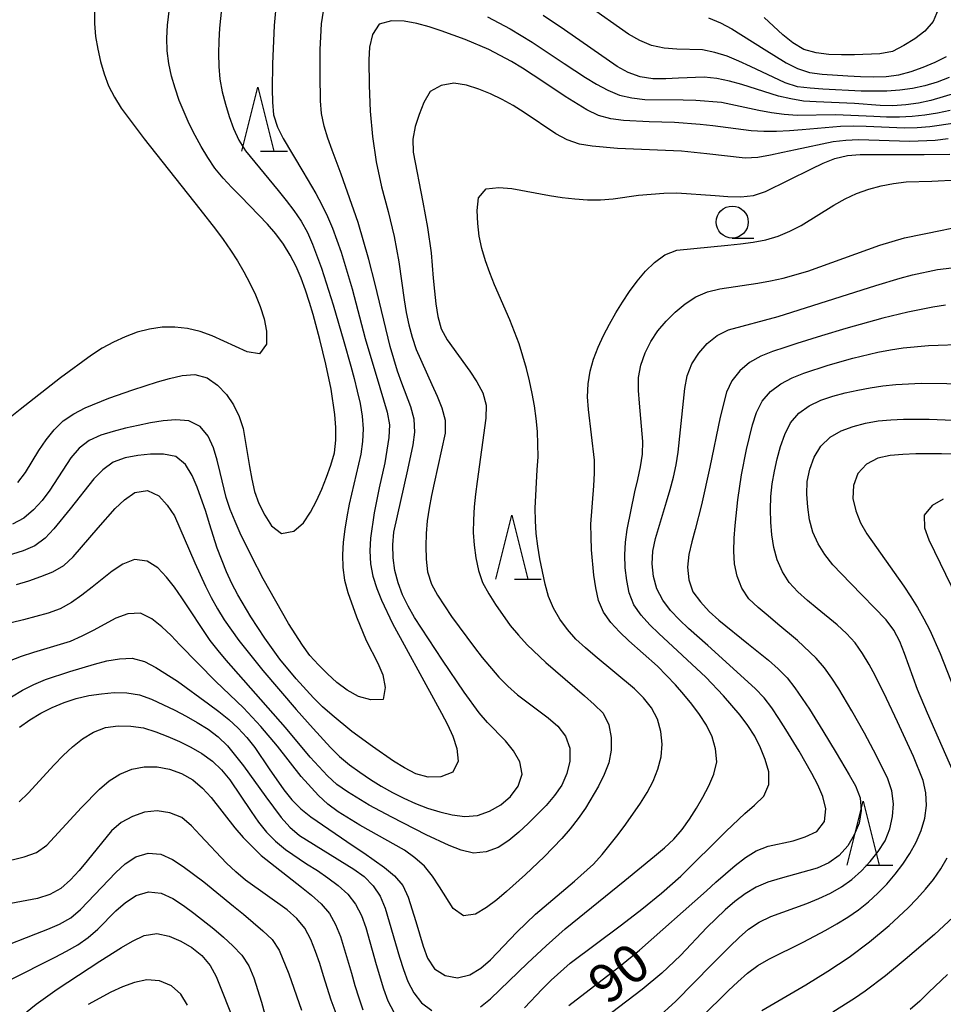
# Model space of a CAD drawing. Units: metres. Extents: x -44055 to -41747, y -144091 to -142373.
# Drawn here: x -43622 to -43550, y -142900 to -142823 of the extents above; entities that cross this region are included whole.
import ezdxf

# ---------------------------------------------------------------- set-up
doc = ezdxf.new("R2010")
doc.units = ezdxf.units.M
doc.header["$LTSCALE"] = 2.5
doc.layers.get('0').update_dxf_attribs({"linetype": 'CONTINUOUS'})
for name, color, linetype in [('6331000', 7, 'CONTINUOUS'), ('6332000', 7, 'CONTINUOUS'), ('7101000', 7, 'CONTINUOUS'), ('7102000', 7, 'CONTINUOUS')]:
    doc.layers.add(name, color=color, linetype=linetype)
doc.styles.add('Dm_Anotation', font='txt')

# ---------------------------------------------------------------- blocks, each defined once
blk = doc.blocks.new('633200')
at = {"color": 0, "linetype": 'ByBlock', "lineweight": -2}
for points in [[(-0.5, -1), (0, 1), (0.5, -1)], [(0.08, -1), (0.92, -1)]]:
    blk.add_lwpolyline(points, dxfattribs=at)
blk = doc.blocks.new('633100')
at = {"color": 0, "linetype": 'ByBlock', "lineweight": -2}
blk.add_lwpolyline([(0, -0.5), (0.67, -0.5)], dxfattribs=at)
blk.add_circle((0, 0), 0.5, dxfattribs=at)

msp = doc.modelspace()

# ---------------------------------------------------------------- linework, layer by layer
at = {"layer": '7101000', "flags": 128}
for points, elevation in [([(-43616.471, -142822.588), (-43616.457, -142823.588), (-43616.379, -142824.584), (-43616.22, -142825.571), (-43615.998, -142826.546), (-43615.72, -142827.507), (-43615.367, -142828.442), (-43614.918, -142829.335), (-43614.387, -142830.182), (-43612.595, -142832.588), (-43608.255, -142838.08), (-43607.018, -142839.651), (-43606.42, -142840.452), (-43605.855, -142841.278), (-43605.316, -142842.12), (-43604.806, -142842.98), (-43604.339, -142843.864), (-43603.907, -142844.766), (-43603.524, -142845.689), (-43603.233, -142846.646), (-43603.038, -142847.625), (-43603.039, -142848.622), (-43603.585, -142849.388), (-43604.56, -142849.224), (-43607.283, -142847.966), (-43608.225, -142847.632), (-43609.198, -142847.403), (-43610.191, -142847.29), (-43611.19, -142847.298), (-43612.178, -142847.448), (-43613.145, -142847.703), (-43614.084, -142848.046), (-43614.993, -142848.462), (-43615.871, -142848.94), (-43616.714, -142849.477), (-43619.134, -142851.251), (-43622.271, -142853.732), (-43623.056, -142854.352)], 70), ([(-43550.597, -142822.495), (-43550.98, -142823.414), (-43551.628, -142824.171), (-43552.422, -142824.776), (-43553.275, -142825.298), (-43554.161, -142825.76), (-43555.135, -142825.956), (-43557.134, -142826.025), (-43558.134, -142826.03), (-43559.133, -142825.993), (-43560.126, -142825.881), (-43561.085, -142825.611), (-43561.937, -142825.09), (-43562.715, -142824.463), (-43564.175, -142823.096)], 70), ([(-43549.256, -142831.358), (-43551.232, -142831.662), (-43552.229, -142831.737), (-43553.229, -142831.764), (-43556.225, -142831.637), (-43557.224, -142831.6), (-43558.224, -142831.615), (-43561.212, -142831.874), (-43562.208, -142831.964), (-43563.207, -142832.01), (-43564.207, -142832.004), (-43565.205, -142831.954), (-43568.181, -142831.581), (-43569.174, -142831.465), (-43571.168, -142831.31), (-43573.167, -142831.249), (-43575.164, -142831.156), (-43576.155, -142831.027), (-43577.121, -142830.775), (-43578.018, -142830.334), (-43579.723, -142829.289), (-43581.38, -142828.17), (-43583.053, -142827.074), (-43583.909, -142826.557), (-43584.781, -142826.069), (-43585.675, -142825.62), (-43587.513, -142824.833), (-43589.39, -142824.143), (-43590.342, -142823.836), (-43591.306, -142823.57), (-43592.288, -142823.384), (-43593.285, -142823.363), (-43594.243, -142823.618), (-43594.767, -142824.448), (-43594.987, -142825.421), (-43595.042, -142826.419), (-43595.022, -142828.419), (-43594.932, -142830.417), (-43594.758, -142832.409), (-43594.469, -142834.387), (-43594.056, -142836.344), (-43593.533, -142838.274), (-43593.07, -142840.219), (-43592.702, -142842.185), (-43592.3, -142845.158), (-43592.137, -142846.144), (-43591.924, -142847.121), (-43591.66, -142848.085), (-43591.346, -142849.034), (-43590.128, -142851.773), (-43589.714, -142852.684), (-43589.345, -142853.613), (-43589.079, -142854.575), (-43589.1, -142855.569), (-43589.941, -142859.479), (-43590.157, -142860.455), (-43590.339, -142861.438), (-43590.486, -142862.427), (-43590.58, -142863.423), (-43590.608, -142864.422), (-43590.577, -142865.421), (-43590.461, -142866.414), (-43590.166, -142867.366), (-43589.687, -142868.243), (-43588.582, -142869.91), (-43587.405, -142871.527), (-43586.803, -142872.326), (-43586.191, -142873.116), (-43584.906, -142874.649), (-43584.199, -142875.355), (-43583.445, -142876.011), (-43581.046, -142877.811), (-43580.301, -142878.477), (-43579.688, -142879.264), (-43579.351, -142880.199), (-43579.34, -142881.195), (-43579.576, -142882.165), (-43579.99, -142883.073), (-43580.557, -142883.896), (-43581.206, -142884.657), (-43581.892, -142885.384), (-43582.603, -142886.087), (-43583.339, -142886.764), (-43584.11, -142887.4), (-43584.947, -142887.945), (-43585.88, -142888.298), (-43586.872, -142888.396), (-43587.841, -142888.168), (-43588.77, -142887.8), (-43590.583, -142886.956), (-43593.255, -142885.592), (-43595.011, -142884.635), (-43596.725, -142883.605), (-43597.538, -142883.023), (-43598.277, -142882.35), (-43599.635, -142880.882), (-43601.547, -142878.571), (-43606.182, -142873.327), (-43606.826, -142872.562), (-43607.445, -142871.776), (-43609.657, -142868.446), (-43610.228, -142867.625), (-43610.838, -142866.833), (-43611.521, -142866.104), (-43612.359, -142865.569), (-43613.337, -142865.455), (-43614.263, -142865.821), (-43615.102, -142866.364), (-43616.66, -142867.618), (-43617.447, -142868.234), (-43618.264, -142868.809), (-43619.139, -142869.292), (-43620.076, -142869.639), (-43622.007, -142870.156), (-43622.98, -142870.39)], 80), ([(-43579.427, -142900.302), (-43575.472, -142897.245), (-43573.92, -142895.983), (-43568.691, -142891.331), (-43567.946, -142890.664), (-43567.193, -142890.005), (-43566.429, -142889.36), (-43565.646, -142888.738), (-43564.801, -142888.207), (-43563.872, -142887.84), (-43561.916, -142887.432), (-43560.965, -142887.124), (-43560.065, -142886.693), (-43559.47, -142885.925), (-43559.351, -142884.936), (-43559.589, -142883.969), (-43559.99, -142883.054), (-43560.444, -142882.163), (-43561.437, -142880.427), (-43562.48, -142878.721), (-43563.02, -142877.879), (-43563.583, -142877.052), (-43564.187, -142876.256), (-43564.87, -142875.526), (-43568.584, -142872.179), (-43570.075, -142870.847), (-43570.798, -142870.156), (-43571.489, -142869.434), (-43572.089, -142868.636), (-43572.549, -142867.75), (-43572.823, -142866.79), (-43572.925, -142865.796), (-43572.867, -142864.799), (-43572.658, -142863.821), (-43571.807, -142860.945), (-43571.522, -142859.987), (-43571.27, -142859.019), (-43571.054, -142858.043), (-43570.881, -142857.058), (-43570.48, -142853.079), (-43570.361, -142852.087), (-43570.18, -142851.104), (-43569.821, -142850.173), (-43569.277, -142849.336), (-43568.616, -142848.587), (-43567.852, -142847.944), (-43566.95, -142847.521), (-43563.093, -142846.464), (-43555.465, -142844.054), (-43553.549, -142843.481), (-43552.584, -142843.221), (-43550.63, -142842.796), (-43548.645, -142842.558)], 90), ([(-43545.341, -142857.269), (-43550.34, -142857.196), (-43552.339, -142857.195), (-43553.339, -142857.236), (-43554.334, -142857.325), (-43555.309, -142857.541), (-43556.188, -142858.01), (-43556.855, -142858.745), (-43557.196, -142859.681), (-43557.248, -142860.675), (-43557.025, -142861.648), (-43556.652, -142862.575), (-43556.161, -142863.445), (-43553.271, -142867.525), (-43552.714, -142868.355), (-43552.192, -142869.207), (-43551.702, -142870.079), (-43551.246, -142870.969), (-43550.426, -142872.793), (-43549.349, -142875.593)], 100), ([(-43623.896, -142889.147), (-43621.954, -142888.67), (-43621.011, -142888.34), (-43620.203, -142887.763), (-43617.478, -142884.836), (-43616.085, -142883.402), (-43615.331, -142882.746), (-43614.488, -142882.21), (-43613.564, -142881.833), (-43612.582, -142881.649), (-43611.584, -142881.642), (-43610.601, -142881.819), (-43609.667, -142882.173), (-43608.796, -142882.662), (-43608.047, -142883.322), (-43607.369, -142884.057), (-43605.512, -142886.413), (-43604.86, -142887.17), (-43603.451, -142888.588), (-43600.301, -142891.051), (-43599.523, -142891.678), (-43598.778, -142892.345), (-43598.118, -142893.094), (-43597.638, -142893.969), (-43597.267, -142894.897), (-43596.404, -142897.77), (-43596.129, -142898.731), (-43595.836, -142899.687), (-43595.511, -142900.633)], 90), ([(-43549.406, -142893.401), (-43550.887, -142894.745), (-43553.155, -142896.708), (-43554.705, -142897.972), (-43556.298, -142899.18), (-43557.119, -142899.752), (-43558.819, -142900.805)], 100), ([(-43609.217, -142900.267), (-43609.73, -142899.409), (-43610.468, -142898.747), (-43611.389, -142898.365), (-43612.38, -142898.28), (-43613.356, -142898.487), (-43614.292, -142898.839), (-43615.2, -142899.256), (-43616.961, -142900.204)], 100)]:
    msp.add_lwpolyline(points, dxfattribs=dict(at, elevation=elevation))
at = {"layer": '7102000', "flags": 128}
for points, elevation in [([(-43602.267, -142821.73), (-43602.428, -142823.723), (-43602.56, -142826.72), (-43602.591, -142828.72), (-43602.57, -142829.72), (-43602.487, -142830.716), (-43602.187, -142831.666), (-43601.742, -142832.562), (-43600.202, -142835.135), (-43599.197, -142836.864), (-43598.728, -142837.747), (-43598.285, -142838.644), (-43597.88, -142839.558), (-43597.201, -142841.439), (-43596.349, -142844.315), (-43595.325, -142848.182), (-43594.194, -142852.018), (-43593.89, -142852.97), (-43593.627, -142853.935), (-43593.447, -142854.918), (-43593.482, -142855.915), (-43593.811, -142857.887), (-43594.231, -142859.842), (-43594.637, -142861.801), (-43594.91, -142863.781), (-43594.968, -142864.779), (-43594.928, -142865.778), (-43594.737, -142866.757), (-43594.423, -142867.706), (-43594.048, -142868.633), (-43593.195, -142870.441), (-43589.845, -142876.587), (-43589.37, -142877.467), (-43588.904, -142878.352), (-43588.477, -142879.256), (-43588.185, -142880.211), (-43588.069, -142881.202), (-43588.491, -142882.068), (-43589.417, -142882.417), (-43590.413, -142882.451), (-43591.375, -142882.197), (-43592.26, -142881.731), (-43593.109, -142881.204), (-43594.758, -142880.072), (-43596.365, -142878.882), (-43597.913, -142877.617), (-43598.659, -142876.951), (-43599.379, -142876.256), (-43600.731, -142874.783), (-43601.993, -142873.232), (-43603.161, -142871.609), (-43604.252, -142869.933), (-43605.27, -142868.211), (-43605.738, -142867.328), (-43606.161, -142866.422), (-43606.884, -142864.558), (-43607.489, -142862.652), (-43607.783, -142861.696), (-43608.442, -142859.808), (-43608.856, -142858.899), (-43609.371, -142858.042), (-43610.116, -142857.4), (-43611.093, -142857.216), (-43612.093, -142857.235), (-43613.089, -142857.32), (-43614.07, -142857.51), (-43615.01, -142857.847), (-43615.812, -142858.438), (-43616.509, -142859.154), (-43618.379, -142861.498), (-43619.638, -142863.052), (-43620.326, -142863.777), (-43621.117, -142864.383), (-43622.035, -142864.778), (-43624.903, -142865.655)], 76), ([(-43606.5, -142821.946), (-43606.699, -142823.936), (-43606.758, -142824.934), (-43606.79, -142825.933), (-43606.771, -142826.933), (-43606.673, -142827.928), (-43606.499, -142828.912), (-43606.253, -142829.881), (-43605.952, -142830.835), (-43605.607, -142831.773), (-43605.193, -142832.683), (-43604.666, -142833.532), (-43602.126, -142836.62), (-43601.495, -142837.396), (-43600.897, -142838.197), (-43600.339, -142839.027), (-43599.846, -142839.896), (-43599.443, -142840.811), (-43598.753, -142842.688), (-43597.841, -142845.546), (-43596.998, -142848.425), (-43596.461, -142850.351), (-43596.205, -142851.318), (-43595.961, -142852.288), (-43595.737, -142853.262), (-43595.557, -142854.245), (-43595.489, -142855.242), (-43595.531, -142856.241), (-43595.663, -142857.232), (-43596.571, -142861.126), (-43596.767, -142862.106), (-43596.929, -142863.093), (-43597.043, -142864.086), (-43597.097, -142865.085), (-43597.075, -142866.084), (-43596.945, -142867.075), (-43596.689, -142868.041), (-43596.021, -142869.926), (-43595.257, -142871.774), (-43594.347, -142873.552), (-43593.962, -142874.472), (-43593.762, -142875.45), (-43593.921, -142876.391), (-43594.902, -142876.422), (-43595.859, -142876.141), (-43596.738, -142875.667), (-43597.535, -142875.064), (-43598.278, -142874.395), (-43598.985, -142873.688), (-43599.648, -142872.94), (-43600.236, -142872.131), (-43601.313, -142870.446), (-43602.32, -142868.719), (-43603.291, -142866.97), (-43604.22, -142865.199), (-43605.091, -142863.399), (-43605.494, -142862.484), (-43605.865, -142861.555), (-43606.191, -142860.61), (-43606.66, -142858.667), (-43606.894, -142857.695), (-43607.182, -142856.738), (-43607.582, -142855.823), (-43608.228, -142855.069), (-43609.114, -142854.623), (-43610.107, -142854.54), (-43611.103, -142854.622), (-43612.091, -142854.776), (-43613.072, -142854.97), (-43614.047, -142855.193), (-43615.014, -142855.445), (-43615.967, -142855.748), (-43616.88, -142856.154), (-43617.668, -142856.763), (-43618.322, -142857.519), (-43619.955, -142860.034), (-43620.555, -142860.833), (-43621.223, -142861.576), (-43621.995, -142862.21), (-43622.867, -142862.696)], 74), ([(-43622.456, -142859.439), (-43621.848, -142858.647), (-43620.812, -142856.936), (-43620.255, -142856.107), (-43619.631, -142855.326), (-43618.922, -142854.622), (-43618.093, -142854.066), (-43617.204, -142853.609), (-43615.355, -142852.848), (-43613.468, -142852.186), (-43612.517, -142851.876), (-43611.563, -142851.577), (-43610.602, -142851.301), (-43609.631, -142851.064), (-43608.638, -142850.987), (-43607.684, -142851.266), (-43606.868, -142851.838), (-43606.172, -142852.554), (-43605.611, -142853.38), (-43605.177, -142854.281), (-43604.865, -142855.23), (-43604.355, -142858.184), (-43604.197, -142859.172), (-43603.974, -142860.146), (-43603.635, -142861.086), (-43603.179, -142861.975), (-43602.644, -142862.82), (-43601.866, -142863.407), (-43600.904, -142863.227), (-43600.156, -142862.575), (-43599.591, -142861.751), (-43599.129, -142860.865), (-43598.722, -142859.952), (-43598.343, -142859.026), (-43598.005, -142858.085), (-43597.741, -142857.121), (-43597.628, -142856.129), (-43597.631, -142855.129), (-43597.703, -142854.132), (-43598.001, -142852.155), (-43598.413, -142850.198), (-43598.879, -142848.253), (-43599.396, -142846.321), (-43599.683, -142845.363), (-43599.997, -142844.414), (-43600.344, -142843.476), (-43600.734, -142842.556), (-43601.193, -142841.667), (-43601.724, -142840.82), (-43602.313, -142840.013), (-43602.954, -142839.245), (-43605.054, -142837.104), (-43605.752, -142836.388), (-43606.43, -142835.653), (-43607.066, -142834.882), (-43607.632, -142834.058), (-43608.144, -142833.199), (-43608.619, -142832.319), (-43609.065, -142831.424), (-43609.476, -142830.513), (-43609.846, -142829.584), (-43610.175, -142828.64), (-43610.457, -142827.68), (-43610.666, -142826.703), (-43610.789, -142825.711), (-43610.823, -142824.712), (-43610.768, -142823.714), (-43610.524, -142821.729)], 72), ([(-43622.567, -142867.396), (-43621.61, -142867.105), (-43620.661, -142866.789), (-43619.73, -142866.425), (-43618.869, -142865.924), (-43618.141, -142865.24), (-43616.172, -142862.977), (-43614.854, -142861.475), (-43614.13, -142860.786), (-43613.31, -142860.218), (-43612.334, -142860.059), (-43611.446, -142860.467), (-43610.788, -142861.219), (-43610.229, -142862.046), (-43608.63, -142865.711), (-43607.804, -142867.532), (-43607.35, -142868.423), (-43606.867, -142869.298), (-43606.347, -142870.152), (-43605.196, -142871.787), (-43603.324, -142874.131), (-43600.715, -142877.163), (-43599.385, -142878.657), (-43598.029, -142880.127), (-43597.326, -142880.838), (-43596.567, -142881.488), (-43595.759, -142882.077), (-43594.925, -142882.629), (-43594.076, -142883.156), (-43593.209, -142883.655), (-43592.318, -142884.109), (-43591.404, -142884.515), (-43590.468, -142884.866), (-43589.512, -142885.158), (-43588.54, -142885.39), (-43587.55, -142885.526), (-43586.557, -142885.441), (-43585.617, -142885.106), (-43584.752, -142884.606), (-43583.988, -142883.964), (-43583.393, -142883.164), (-43583.08, -142882.223), (-43583.244, -142881.246), (-43583.753, -142880.387), (-43584.379, -142879.609), (-43585.779, -142878.181), (-43586.434, -142877.425), (-43587.611, -142875.809), (-43589.292, -142873.324), (-43590.395, -142871.656), (-43591.47, -142869.97), (-43591.978, -142869.109), (-43592.419, -142868.211), (-43592.768, -142867.275), (-43593.013, -142866.306), (-43593.149, -142865.316), (-43593.174, -142864.316), (-43593.096, -142863.32), (-43592.007, -142858.442), (-43591.593, -142856.485), (-43591.461, -142855.495), (-43591.508, -142854.5), (-43591.763, -142853.534), (-43592.481, -142851.668), (-43592.821, -142850.727), (-43593.39, -142848.81), (-43594.563, -142843.95), (-43595.051, -142842.011), (-43595.884, -142839.129), (-43597.22, -142835.359), (-43597.916, -142833.484), (-43598.245, -142832.54), (-43598.546, -142831.587), (-43598.744, -142830.608), (-43598.815, -142829.611), (-43598.857, -142827.612), (-43598.854, -142826.612), (-43598.841, -142825.612), (-43598.808, -142824.612), (-43598.743, -142823.614), (-43598.589, -142822.627)], 78), ([(-43549.737, -142827.795), (-43550.67, -142828.152), (-43551.627, -142828.443), (-43552.603, -142828.657), (-43553.594, -142828.789), (-43554.592, -142828.857), (-43556.591, -142828.869), (-43559.587, -142828.713), (-43560.584, -142828.639), (-43561.577, -142828.525), (-43562.527, -142828.217), (-43565.242, -142826.943), (-43566.146, -142826.514), (-43567.07, -142826.135), (-43568.023, -142825.831), (-43569.001, -142825.63), (-43570.999, -142825.58), (-43571.996, -142825.517), (-43572.97, -142825.298), (-43573.889, -142824.907), (-43574.762, -142824.42), (-43578.028, -142822.113)], 74), ([(-43585.77, -142823.048), (-43584.014, -142824.006), (-43582.299, -142825.035), (-43579.801, -142826.695), (-43578.129, -142827.793), (-43577.274, -142828.31), (-43576.394, -142828.786), (-43575.475, -142829.177), (-43574.501, -142829.395), (-43573.507, -142829.503), (-43570.508, -142829.543), (-43569.508, -142829.559), (-43567.517, -142829.736), (-43564.582, -142830.348), (-43563.599, -142830.533), (-43562.607, -142830.658), (-43561.61, -142830.726), (-43558.611, -142830.68), (-43555.615, -142830.824), (-43554.616, -142830.871), (-43553.617, -142830.868), (-43552.618, -142830.815), (-43551.624, -142830.711), (-43550.636, -142830.554), (-43549.658, -142830.346)], 78), ([(-43549.242, -142829.026), (-43551.159, -142829.59), (-43552.137, -142829.799), (-43553.127, -142829.941), (-43554.125, -142830.001), (-43555.124, -142829.987), (-43557.117, -142829.821), (-43560.114, -142829.708), (-43561.111, -142829.638), (-43562.098, -142829.475), (-43563.071, -142829.248), (-43565.932, -142828.348), (-43566.897, -142828.085), (-43567.876, -142827.884), (-43568.869, -142827.768), (-43570.865, -142827.846), (-43571.864, -142827.899), (-43572.863, -142827.895), (-43573.851, -142827.749), (-43574.793, -142827.418), (-43575.668, -142826.936), (-43579.759, -142824.063), (-43581.425, -142822.958)], 76), ([(-43568.512, -142823.131), (-43567.593, -142823.522), (-43566.705, -142823.983), (-43564.172, -142825.588), (-43562.472, -142826.641), (-43561.585, -142827.102), (-43560.633, -142827.399), (-43559.644, -142827.54), (-43557.649, -142827.673), (-43556.649, -142827.71), (-43555.65, -142827.735), (-43554.65, -142827.726), (-43553.659, -142827.596), (-43552.695, -142827.335), (-43551.754, -142826.996), (-43550.831, -142826.611), (-43549.937, -142826.164)], 72), ([(-43549.819, -142832.595), (-43550.813, -142832.705), (-43552.81, -142832.792), (-43556.807, -142832.664), (-43557.805, -142832.71), (-43558.798, -142832.826), (-43561.733, -142833.442), (-43562.707, -142833.667), (-43563.685, -142833.876), (-43564.67, -142834.05), (-43565.667, -142834.104), (-43568.644, -142833.747), (-43570.634, -142833.554), (-43575.629, -142833.333), (-43577.621, -142833.162), (-43578.606, -142832.994), (-43579.55, -142832.671), (-43580.433, -142832.203), (-43582.918, -142830.525), (-43583.766, -142829.995), (-43584.641, -142829.512), (-43585.542, -142829.078), (-43586.467, -142828.699), (-43587.421, -142828.4), (-43588.408, -142828.25), (-43589.388, -142828.414), (-43590.254, -142828.893), (-43590.748, -142829.758), (-43591.127, -142830.683), (-43591.433, -142831.635), (-43591.603, -142832.619), (-43591.575, -142833.617), (-43590.824, -142837.544), (-43590.46, -142839.51), (-43590.19, -142841.492), (-43590.013, -142843.484), (-43589.927, -142844.48), (-43589.82, -142845.474), (-43589.671, -142846.463), (-43589.396, -142847.421), (-43588.923, -142848.301), (-43587.17, -142850.734), (-43586.612, -142851.564), (-43586.134, -142852.441), (-43585.898, -142853.406), (-43585.919, -142854.405), (-43586.591, -142859.358), (-43586.719, -142860.349), (-43586.821, -142861.344), (-43586.885, -142862.342), (-43586.897, -142863.342), (-43586.828, -142864.339), (-43586.697, -142865.33), (-43586.494, -142866.309), (-43586.162, -142867.25), (-43585.687, -142868.13), (-43585.155, -142868.977), (-43583.999, -142870.608), (-43583.354, -142871.372), (-43582.674, -142872.105), (-43581.231, -142873.489), (-43578.201, -142876.1), (-43577.455, -142876.766), (-43576.742, -142877.466), (-43576.315, -142878.362), (-43576.132, -142879.344), (-43576.13, -142880.342), (-43576.318, -142881.323), (-43576.677, -142882.255), (-43577.119, -142883.152), (-43578.137, -142884.872), (-43578.71, -142885.692), (-43579.323, -142886.482), (-43579.973, -142887.242), (-43581.355, -142888.687), (-43582.803, -142890.066), (-43584.295, -142891.397), (-43585.065, -142892.036), (-43585.862, -142892.639), (-43586.708, -142893.17), (-43587.666, -142893.299), (-43588.455, -142892.706), (-43589.542, -142891.031), (-43590.082, -142890.19), (-43590.71, -142889.415), (-43591.454, -142888.747), (-43592.256, -142888.151), (-43595.753, -142886.21), (-43597.452, -142885.157), (-43598.251, -142884.556), (-43598.982, -142883.875), (-43600.323, -142882.392), (-43602.19, -142880.044), (-43603.472, -142878.509), (-43604.826, -142877.038), (-43607, -142874.971), (-43609.811, -142872.126), (-43610.496, -142871.397), (-43611.217, -142870.705), (-43611.996, -142870.079), (-43612.888, -142869.642), (-43613.876, -142869.699), (-43614.812, -142870.046), (-43616.57, -142870.998), (-43617.461, -142871.453), (-43618.378, -142871.85), (-43621.244, -142872.728), (-43622.198, -142873.029), (-43623.128, -142873.394)], 82), ([(-43622.961, -142876.179), (-43622.104, -142875.663), (-43621.216, -142875.205), (-43620.293, -142874.82), (-43618.396, -142874.188), (-43616.477, -142873.625), (-43615.508, -142873.38), (-43614.523, -142873.207), (-43613.526, -142873.167), (-43612.564, -142873.415), (-43611.68, -142873.882), (-43609.999, -142874.964), (-43607.562, -142876.714), (-43606.77, -142877.324), (-43605.992, -142877.953), (-43605.247, -142878.619), (-43604.568, -142879.353), (-43603.948, -142880.137), (-43602.835, -142881.798), (-43601.692, -142883.439), (-43601.061, -142884.214), (-43600.351, -142884.917), (-43599.573, -142885.545), (-43596.278, -142887.81), (-43595.442, -142888.359), (-43593.818, -142889.525), (-43593.053, -142890.169), (-43592.399, -142890.92), (-43591.987, -142891.83), (-43591.371, -142893.732), (-43591.1, -142894.694), (-43590.809, -142895.651), (-43590.469, -142896.591), (-43589.929, -142897.423), (-43589.089, -142897.954), (-43588.116, -142898.145), (-43587.153, -142897.908), (-43586.314, -142897.369), (-43585.559, -142896.714), (-43583.479, -142894.553), (-43582.039, -142893.165), (-43578.981, -142890.588), (-43577.504, -142889.24), (-43576.828, -142888.504), (-43575.582, -142886.939), (-43574.989, -142886.134), (-43573.846, -142884.493), (-43573.31, -142883.649), (-43572.836, -142882.769), (-43572.47, -142881.839), (-43572.232, -142880.869), (-43572.149, -142879.874), (-43572.235, -142878.879), (-43572.514, -142877.921), (-43572.965, -142877.03), (-43573.588, -142876.25), (-43574.302, -142875.55), (-43577.382, -142873), (-43578.141, -142872.348), (-43578.872, -142871.666), (-43579.542, -142870.925), (-43580.126, -142870.114), (-43580.635, -142869.253), (-43581.018, -142868.331), (-43581.284, -142867.367), (-43581.686, -142865.409), (-43581.848, -142864.422), (-43581.97, -142863.43), (-43582.042, -142862.432), (-43582.069, -142861.433), (-43581.891, -142858.44), (-43581.837, -142857.441), (-43581.841, -142856.442), (-43581.89, -142855.443), (-43581.983, -142854.447), (-43582.116, -142853.456), (-43582.286, -142852.471), (-43582.494, -142851.493), (-43582.737, -142850.523), (-43583.32, -142848.61), (-43584.028, -142846.74), (-43585.233, -142843.993), (-43585.605, -142843.065), (-43585.936, -142842.122), (-43586.221, -142841.163), (-43586.426, -142840.185), (-43586.541, -142839.192), (-43586.576, -142838.193), (-43586.478, -142837.199), (-43585.877, -142836.49), (-43584.889, -142836.382), (-43583.893, -142836.458), (-43580.946, -142837.019), (-43579.959, -142837.176), (-43578.965, -142837.288), (-43577.968, -142837.349), (-43576.968, -142837.351), (-43575.97, -142837.288), (-43573.992, -142836.998), (-43572, -142836.823), (-43571.001, -142836.812), (-43568.009, -142837.022), (-43567.012, -142837.092), (-43566.012, -142837.112), (-43565.018, -142837.017), (-43564.073, -142836.693), (-43560.489, -142834.919), (-43559.582, -142834.498), (-43558.65, -142834.137), (-43557.681, -142833.895), (-43556.685, -142833.82), (-43551.685, -142833.81), (-43549.686, -142833.779)], 84), ([(-43586.322, -142900.401), (-43585.536, -142899.783), (-43582.67, -142896.995), (-43581.213, -142895.625), (-43579.711, -142894.305), (-43575.052, -142890.525), (-43572.728, -142888.627), (-43571.971, -142887.973), (-43571.236, -142887.296), (-43570.58, -142886.542), (-43569.998, -142885.729), (-43569.463, -142884.885), (-43568.957, -142884.022), (-43568.491, -142883.138), (-43568.1, -142882.218), (-43567.875, -142881.246), (-43567.966, -142880.253), (-43568.239, -142879.292), (-43568.672, -142878.392), (-43569.224, -142877.559), (-43569.826, -142876.761), (-43570.457, -142875.985), (-43571.114, -142875.231), (-43572.506, -142873.796), (-43574.742, -142871.796), (-43575.468, -142871.109), (-43576.146, -142870.374), (-43576.731, -142869.565), (-43577.111, -142868.644), (-43577.335, -142867.67), (-43577.481, -142866.68), (-43577.652, -142864.688), (-43577.696, -142863.689), (-43577.704, -142862.689), (-43577.48, -142859.7), (-43577.421, -142858.702), (-43577.433, -142857.703), (-43577.907, -142853.733), (-43577.96, -142852.735), (-43577.925, -142851.736), (-43577.777, -142850.748), (-43577.501, -142849.788), (-43577.138, -142848.856), (-43576.725, -142847.946), (-43576.266, -142847.057), (-43575.769, -142846.19), (-43575.242, -142845.34), (-43574.686, -142844.509), (-43574.095, -142843.702), (-43573.451, -142842.938), (-43572.734, -142842.242), (-43571.935, -142841.642), (-43571.003, -142841.298), (-43567.026, -142840.884), (-43566.032, -142840.782), (-43565.041, -142840.648), (-43564.057, -142840.468), (-43563.095, -142840.2), (-43562.174, -142839.811), (-43561.287, -142839.35), (-43558.733, -142837.777), (-43557.864, -142837.284), (-43556.957, -142836.866), (-43556.017, -142836.525), (-43555.053, -142836.261), (-43554.071, -142836.073), (-43553.078, -142835.956), (-43551.08, -142835.886), (-43549.082, -142835.797)], 86), ([(-43582.889, -142900.484), (-43581.522, -142899.024), (-43580.813, -142898.319), (-43579.324, -142896.985), (-43575.323, -142893.988), (-43573.738, -142892.768), (-43572.186, -142891.507), (-43570.679, -142890.192), (-43567.134, -142886.668), (-43565.694, -142885.281), (-43564.922, -142884.646), (-43564.215, -142883.943), (-43563.812, -142883.038), (-43563.824, -142882.044), (-43564.092, -142881.082), (-43564.468, -142880.155), (-43564.912, -142879.26), (-43565.445, -142878.414), (-43566.055, -142877.622), (-43567.362, -142876.109), (-43568.736, -142874.655), (-43572.39, -142871.244), (-43573.107, -142870.548), (-43573.783, -142869.811), (-43574.361, -142868.997), (-43574.713, -142868.063), (-43574.913, -142867.084), (-43575.025, -142866.09), (-43575.053, -142865.091), (-43574.995, -142864.093), (-43574.876, -142863.101), (-43574.264, -142860.165), (-43574.045, -142859.189), (-43573.845, -142858.209), (-43573.686, -142857.222), (-43573.647, -142856.224), (-43573.919, -142853.237), (-43573.992, -142852.24), (-43573.984, -142851.241), (-43573.807, -142850.258), (-43573.471, -142849.317), (-43573.03, -142848.42), (-43572.479, -142847.587), (-43571.836, -142846.822), (-43571.121, -142846.123), (-43570.355, -142845.481), (-43569.522, -142844.929), (-43568.601, -142844.546), (-43567.628, -142844.314), (-43564.664, -142843.858), (-43563.678, -142843.69), (-43562.701, -142843.477), (-43560.776, -142842.937), (-43557.02, -142841.563), (-43555.134, -142840.898), (-43553.217, -142840.329), (-43550.283, -142839.71), (-43549.301, -142839.521)], 88), ([(-43550.012, -142845.592), (-43551, -142845.746), (-43552.96, -142846.14), (-43554.904, -142846.61), (-43557.794, -142847.415), (-43559.712, -142847.983), (-43561.623, -142848.571), (-43562.576, -142848.877), (-43563.521, -142849.201), (-43564.447, -142849.579), (-43565.317, -142850.069), (-43566.085, -142850.706), (-43566.708, -142851.486), (-43567.127, -142852.39), (-43567.606, -142854.331), (-43568.414, -142858.249), (-43569.064, -142861.177), (-43569.562, -142863.114), (-43569.825, -142864.079), (-43570.047, -142865.054), (-43570.176, -142866.044), (-43570.059, -142867.034), (-43569.748, -142867.976), (-43569.136, -142868.766), (-43568.46, -142869.502), (-43567.725, -142870.181), (-43565.39, -142872.063), (-43563.837, -142873.323), (-43563.089, -142873.987), (-43562.388, -142874.7), (-43561.771, -142875.485), (-43560.648, -142877.14), (-43559.587, -142878.835), (-43558.553, -142880.547), (-43557.532, -142882.267), (-43557.034, -142883.135), (-43556.68, -142884.062), (-43556.604, -142885.058), (-43556.76, -142886.042), (-43557.139, -142886.966), (-43557.654, -142887.822), (-43558.312, -142888.573), (-43559.125, -142889.15), (-43560.039, -142889.554), (-43562.927, -142890.36), (-43563.879, -142890.663), (-43564.798, -142891.056), (-43565.651, -142891.576), (-43566.455, -142892.17), (-43567.22, -142892.814), (-43568.656, -142894.206), (-43570.712, -142896.391), (-43572.165, -142897.764), (-43573.701, -142899.045), (-43576.089, -142900.86)], 92), ([(-43572.551, -142901.299), (-43571.077, -142899.947), (-43568.272, -142897.097), (-43567.573, -142896.381), (-43566.865, -142895.676), (-43566.142, -142894.985), (-43565.389, -142894.327), (-43564.56, -142893.771), (-43563.66, -142893.336), (-43560.84, -142892.315), (-43559.911, -142891.944), (-43559.003, -142891.526), (-43558.134, -142891.034), (-43557.325, -142890.446), (-43556.581, -142889.778), (-43555.895, -142889.051), (-43555.269, -142888.272), (-43554.737, -142887.427), (-43554.372, -142886.497), (-43554.154, -142885.522), (-43554.089, -142884.526), (-43554.214, -142883.535), (-43554.524, -142882.586), (-43555.401, -142880.789), (-43556.35, -142879.029), (-43557.329, -142877.285), (-43558.348, -142875.564), (-43558.885, -142874.721), (-43559.462, -142873.904), (-43560.121, -142873.152), (-43561.579, -142871.784), (-43563.109, -142870.496), (-43563.877, -142869.856), (-43564.636, -142869.205), (-43565.367, -142868.524), (-43565.917, -142867.693), (-43566.291, -142866.766), (-43566.482, -142865.786), (-43566.538, -142864.788), (-43566.516, -142863.788), (-43566.451, -142862.791), (-43566.238, -142860.802), (-43565.939, -142858.825), (-43565.559, -142856.862), (-43565.334, -142855.887), (-43565.079, -142854.92), (-43564.772, -142853.969), (-43564.338, -142853.07), (-43563.682, -142852.32), (-43562.886, -142851.716), (-43561.997, -142851.259), (-43561.068, -142850.891), (-43559.168, -142850.266), (-43557.244, -142849.721), (-43555.3, -142849.251), (-43554.319, -142849.06), (-43553.33, -142848.911), (-43551.339, -142848.729), (-43548.341, -142848.627)], 94), ([(-43569.822, -142901.913), (-43567.668, -142899.826), (-43566.958, -142899.122), (-43566.233, -142898.433), (-43565.482, -142897.773), (-43564.679, -142897.178), (-43563.82, -142896.667), (-43561.124, -142895.351), (-43559.356, -142894.419), (-43558.491, -142893.917), (-43557.643, -142893.387), (-43556.824, -142892.814), (-43556.041, -142892.192), (-43555.299, -142891.521), (-43554.605, -142890.802), (-43553.953, -142890.044), (-43553.345, -142889.25), (-43552.794, -142888.416), (-43552.318, -142887.537), (-43551.925, -142886.618), (-43551.624, -142885.665), (-43551.489, -142884.676), (-43551.544, -142883.679), (-43551.771, -142882.707), (-43552.52, -142880.853), (-43553.757, -142878.12), (-43554.612, -142876.312), (-43555.511, -142874.526), (-43555.988, -142873.647), (-43556.499, -142872.787), (-43557.079, -142871.974), (-43557.751, -142871.234), (-43558.477, -142870.546), (-43560.028, -142869.284), (-43560.806, -142868.657), (-43561.547, -142867.985), (-43562.218, -142867.245), (-43562.753, -142866.402), (-43563.156, -142865.488), (-43563.424, -142864.525), (-43563.577, -142863.537), (-43563.656, -142862.54), (-43563.682, -142861.541), (-43563.644, -142860.542), (-43563.54, -142859.548), (-43563.374, -142858.561), (-43563.156, -142857.586), (-43562.895, -142856.62), (-43562.571, -142855.675), (-43562.118, -142854.786), (-43561.471, -142854.026), (-43560.668, -142853.434), (-43559.761, -142853.015), (-43558.813, -142852.698), (-43557.847, -142852.439), (-43556.872, -142852.219), (-43555.889, -142852.033), (-43554.901, -142851.883), (-43553.907, -142851.769), (-43551.91, -142851.67), (-43547.911, -142851.729)], 96), ([(-43549.409, -142882.025), (-43551.432, -142877.453), (-43552.199, -142875.606), (-43552.872, -142873.723), (-43553.209, -142872.782), (-43553.593, -142871.859), (-43554.057, -142870.974), (-43554.653, -142870.172), (-43557.445, -142867.309), (-43558.821, -142865.859), (-43559.439, -142865.073), (-43559.96, -142864.22), (-43560.378, -142863.313), (-43560.628, -142862.346), (-43560.776, -142861.357), (-43560.848, -142860.36), (-43560.808, -142859.362), (-43560.62, -142858.381), (-43560.269, -142857.446), (-43559.744, -142856.598), (-43559.03, -142855.901), (-43558.169, -142855.398), (-43557.229, -142855.058), (-43556.263, -142854.803), (-43555.28, -142854.623), (-43554.284, -142854.528), (-43553.286, -142854.481), (-43551.286, -142854.479), (-43546.29, -142854.684)], 98), ([(-43550.187, -142860.75), (-43551.063, -142861.226), (-43551.676, -142861.989), (-43551.648, -142862.978), (-43551.319, -142863.921), (-43549.134, -142868.417)], 102), ([(-43622.335, -142878.549), (-43621.521, -142877.969), (-43620.665, -142877.454), (-43619.771, -142877.005), (-43618.847, -142876.623), (-43617.897, -142876.314), (-43616.924, -142876.082), (-43615.936, -142875.933), (-43614.939, -142875.854), (-43613.94, -142875.858), (-43612.956, -142876.023), (-43612.019, -142876.371), (-43610.209, -142877.222), (-43609.322, -142877.684), (-43608.451, -142878.175), (-43607.603, -142878.705), (-43606.802, -142879.301), (-43606.096, -142880.009), (-43604.841, -142881.564), (-43603.094, -142884.003), (-43602.501, -142884.808), (-43601.885, -142885.596), (-43601.228, -142886.35), (-43600.471, -142887), (-43596.224, -142889.635), (-43595.413, -142890.219), (-43594.719, -142890.938), (-43594.151, -142891.756), (-43593.782, -142892.685), (-43592.646, -142896.52), (-43592.341, -142897.472), (-43591.994, -142898.41), (-43591.538, -142899.298), (-43590.93, -142900.09), (-43590.137, -142900.689)], 86), ([(-43622.365, -142884.378), (-43621.638, -142883.693), (-43619.607, -142881.484), (-43618.914, -142880.764), (-43618.186, -142880.078), (-43617.406, -142879.454), (-43616.546, -142878.946), (-43615.614, -142878.587), (-43614.627, -142878.444), (-43613.628, -142878.459), (-43612.64, -142878.609), (-43611.685, -142878.903), (-43610.754, -142879.268), (-43609.838, -142879.67), (-43608.942, -142880.112), (-43608.077, -142880.613), (-43607.264, -142881.194), (-43606.544, -142881.887), (-43605.905, -142882.656), (-43604.238, -142885.149), (-43603.66, -142885.965), (-43603.036, -142886.746), (-43602.339, -142887.462), (-43601.566, -142888.097), (-43599.913, -142889.22), (-43599.069, -142889.757), (-43598.242, -142890.318), (-43597.44, -142890.916), (-43596.698, -142891.585), (-43596.077, -142892.367), (-43595.613, -142893.251), (-43595.278, -142894.193), (-43594.473, -142897.082), (-43593.909, -142899), (-43593.556, -142899.936), (-43593.105, -142900.827)], 88), ([(-43597.296, -142901.76), (-43597.981, -142899.881), (-43598.579, -142897.973), (-43598.886, -142897.021), (-43599.209, -142896.075), (-43599.567, -142895.141), (-43600.043, -142894.264), (-43600.68, -142893.495), (-43601.424, -142892.828), (-43604.669, -142890.492), (-43605.438, -142889.852), (-43606.17, -142889.171), (-43608.218, -142886.98), (-43608.907, -142886.256), (-43609.659, -142885.6), (-43610.592, -142885.25), (-43611.578, -142885.096), (-43612.569, -142885.196), (-43613.512, -142885.525), (-43614.391, -142886), (-43615.147, -142886.65), (-43617.036, -142888.979), (-43617.671, -142889.751), (-43618.347, -142890.488), (-43619.089, -142891.156), (-43619.967, -142891.629), (-43620.916, -142891.941), (-43623.863, -142892.494)], 92), ([(-43623.834, -142895.797), (-43621.046, -142894.694), (-43620.115, -142894.329), (-43619.199, -142893.927), (-43618.324, -142893.446), (-43617.558, -142892.804), (-43614.806, -142889.904), (-43614.064, -142889.234), (-43613.236, -142888.677), (-43612.279, -142888.405), (-43611.287, -142888.481), (-43610.378, -142888.886), (-43609.544, -142889.439), (-43607.945, -142890.639), (-43605.614, -142892.527), (-43604.845, -142893.167), (-43604.082, -142893.813), (-43603.327, -142894.469), (-43602.594, -142895.149), (-43602.04, -142895.972), (-43601.297, -142897.828), (-43600.311, -142900.662)], 94), ([(-43564.368, -142900.687), (-43560.913, -142898.672), (-43559.214, -142897.618), (-43557.55, -142896.508), (-43555.942, -142895.319), (-43554.404, -142894.042), (-43552.943, -142892.676), (-43552.245, -142891.96), (-43551.576, -142891.217), (-43550.948, -142890.439), (-43550.382, -142889.615), (-43549.89, -142888.745)], 98), ([(-43623.111, -142898.304), (-43619.532, -142896.52), (-43618.645, -142896.058), (-43617.782, -142895.552), (-43616.966, -142894.976), (-43616.208, -142894.324), (-43614.798, -142892.906), (-43614.056, -142892.237), (-43613.209, -142891.711), (-43612.255, -142891.425), (-43611.266, -142891.514), (-43610.36, -142891.932), (-43609.523, -142892.478), (-43608.715, -142893.068), (-43607.149, -142894.311), (-43606.388, -142894.96), (-43605.655, -142895.64), (-43604.971, -142896.368), (-43604.423, -142897.201), (-43604.037, -142898.123), (-43603.44, -142900.031), (-43603.166, -142900.993)], 96), ([(-43622.571, -142901.447), (-43621.019, -142900.186), (-43619.397, -142899.016), (-43617.728, -142897.914), (-43616.046, -142896.832), (-43614.352, -142895.769), (-43613.493, -142895.257), (-43612.596, -142894.82), (-43611.614, -142894.667), (-43610.639, -142894.866), (-43609.719, -142895.257), (-43608.863, -142895.772), (-43608.086, -142896.399), (-43607.437, -142897.158), (-43606.96, -142898.036), (-43605.489, -142901.754)], 98), ([(-43549.872, -142897.861), (-43551.311, -142899.248), (-43552.027, -142899.946), (-43552.786, -142900.596)], 102)]:
    msp.add_lwpolyline(points, dxfattribs=dict(at, elevation=elevation))

# ---------------------------------------------------------------- block references
at = {"layer": '6331000', "xscale": 2.5, "yscale": 2.5, "zscale": 2.5}
msp.add_blockref('633100', (-43566.668, -142839.089), dxfattribs=at)
at = {"layer": '6332000', "xscale": 2.5, "yscale": 2.5, "zscale": 2.5}
for p in [(-43603.71, -142831.04), (-43583.879, -142864.485), (-43556.44, -142886.825)]:
    msp.add_blockref('633200', p, dxfattribs=at)

# ---------------------------------------------------------------- texts
at = {"layer": '7101000', "style": 'Dm_Anotation'}
msp.add_text('90', height=3, rotation=38, dxfattribs=at).set_placement((-43576.399, -142900.331, 90))

doc.saveas('drawing.dxf')
